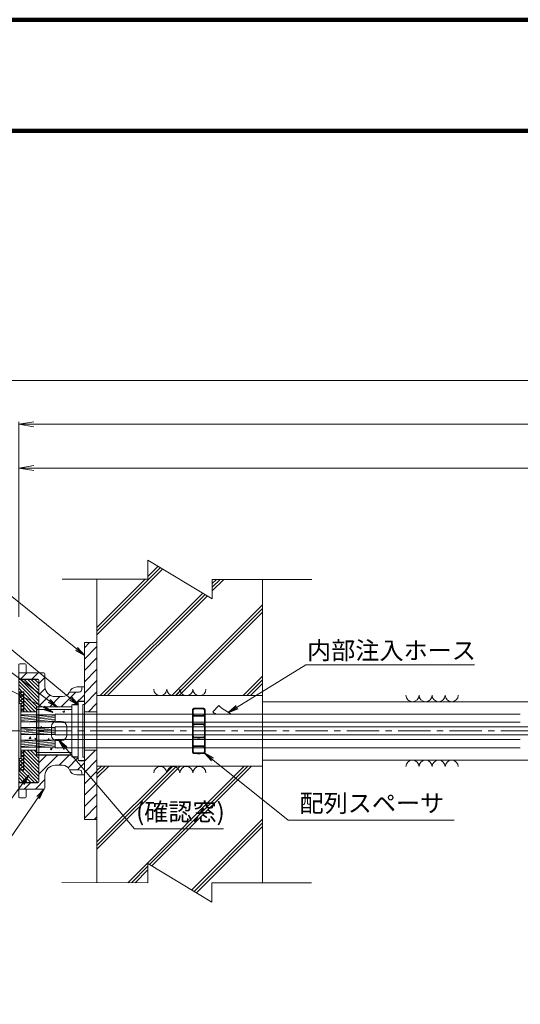
# Model space of a CAD drawing. Units: millimetres. Extents: x 0 to 1162, y 0 to 594.
# Drawn here: x 119 to 218, y 399 to 594 of the extents above; entities that cross this region are included whole.
import ezdxf
from ezdxf.enums import TextEntityAlignment as Align

# ---------------------------------------------------------------- set-up
doc = ezdxf.new("R2010")
doc.units = ezdxf.units.MM
doc.linetypes.add('CENTER', pattern=[101.6, 63.5, -12.7, 12.7, -12.7])
doc.linetypes.add('HIDDEN', pattern=[19.05, 12.7, -6.35])
doc.layers.get('Defpoints').update_dxf_attribs({"lineweight": 13})
for name, color, linetype, lineweight in [('C-TTL', 2, 'Continuous', 140), ('D-BMK', 2, 'CENTER', 13), ('D-BYP', 5, 'Continuous', 13), ('D-STR', 1, 'Continuous', 18), ('D-STR-HTXT', 7, 'Continuous', 13), ('D-STR-MTXT', 7, 'Continuous', 13), ('D-STR-STR1', 1, 'Continuous', 18), ('D-STR-STR5', 6, 'Continuous', 13), ('D-STR-STR6', 4, 'Continuous', 18), ('D-STR-STR7', 3, 'Continuous', 18), ('D-STR-TXT', 7, 'Continuous', 13)]:
    doc.layers.add(name, color=color, linetype=linetype, lineweight=lineweight)
doc.styles.add('MSG', font='txt')
doc.styles.add('YOKO_GOTHIC', font='txt')
doc.dimstyles.new('DIM5', dxfattribs={"dimscale": 0, "dimtxt": 3.5, "dimasz": 1, "dimexe": 0.5, "dimexo": 0.5, "dimgap": 0.5, "dimtad": 1, "dimdec": 0, "dimlfac": 5, "dimzin": 0, "dimdsep": 46, "dimtxsty": 'MSG', "dimblk": 'kp5-6md _OPEN', "dimcen": 0.09, "dimclrd": 256, "dimclre": 256, "dimadec": 0, "dimazin": 0, "dimtfac": 1, "dimtdec": 0, "dimtmove": 2, "dimatfit": 3, "dimldrblk": 'kp5-6md _OPEN', "dimfxl": 1, "dimtolj": 1, "dimtzin": 0, "dimlwd": -1, "dimlwe": -1, "dimarcsym": 0})
pattern_1 = [(135, (315.46913, 669.67103), (-0.3535534, -0.3535534), []), (225, (315.46913, 669.67103), (0.3535534, -0.3535534), [])]
pattern_2 = [(135, (520.518, 997.06253), (-0.3535534, -0.3535534), [])]
pattern_3 = [(225, (306.525, -204.5419), (1.122532, -1.122532), [])]

# ---------------------------------------------------------------- blocks, each defined once
blk = doc.blocks.new('kp5-6md _OPEN')
at = {"color": 0, "linetype": 'ByBlock', "lineweight": -2}
for p, q in [((-1, 0.166667), (0, 0)), ((-1, -0.166667), (0, 0)), ((0, 0), (-1, 0))]:
    blk.add_line(p, q, dxfattribs=at)
blk = doc.blocks.new('kp5-6md bf7')
at = {"layer": 'D-STR'}
h = blk.add_hatch(dxfattribs=at)
h.set_pattern_fill('ANSI31', color=256, scale=4, angle=90)
h.set_pattern_definition(pattern_2)
h.paths.add_polyline_path([(119.89, 457.12), (122.39, 457.12), (122.39, 458.12), (122.89, 458.12), (122.89, 463.32, 0.414214), (122.69, 463.52), (119.09, 463.52, 0.414214), (118.89, 463.32), (118.89, 461.07), (119.89, 461.07)])
h = blk.add_hatch(dxfattribs=at)
h.set_pattern_fill('ANSI37', color=256, scale=4, angle=90)
h.set_pattern_definition(pattern_1)
h.paths.add_polyline_path([(118.89, 461.07), (119.89, 461.07), (119.89, 457.12), (119.29, 457.12), (119.29, 458.77), (118.89, 458.77)])
h = blk.add_hatch(dxfattribs=at)
h.set_pattern_fill('ANSI37', color=256, scale=4, angle=90)
h.set_pattern_definition(pattern_1)
h.paths.add_polyline_path([(118.89, 445.57), (119.89, 445.57), (119.89, 449.52), (119.29, 449.52), (119.29, 447.87), (118.89, 447.87)])
h = blk.add_hatch(dxfattribs=at)
h.set_pattern_fill('ANSI31', color=256, scale=4, angle=90)
h.set_pattern_definition(pattern_2)
h.paths.add_polyline_path([(119.89, 445.57), (118.89, 445.57), (118.89, 443.32, 0.414214), (119.09, 443.12), (122.69, 443.12, 0.414214), (122.89, 443.32), (122.89, 448.52), (122.39, 448.52), (122.39, 449.52), (119.89, 449.52)])
for p, q in [((119.09, 463.52), (122.69, 463.52)), ((118.89, 453.32), (118.89, 463.32)), ((122.89, 453.32), (122.89, 463.32)), ((118.89, 461.07), (119.89, 461.07)), ((119.89, 461.07), (119.89, 457.12)), ((118.89, 458.77), (119.29, 458.77)), ((119.29, 453.32), (119.29, 458.77)), ((122.39, 453.32), (122.39, 458.12)), ((122.39, 458.12), (122.89, 458.12)), ((119.29, 457.12), (122.39, 457.12)), ((118.89, 453.32), (118.89, 443.32)), ((119.29, 453.32), (119.29, 447.87)), ((122.39, 453.32), (122.39, 448.52)), ((122.89, 453.32), (122.89, 443.32)), ((119.29, 449.52), (122.39, 449.52)), ((119.89, 445.57), (119.89, 449.52)), ((122.39, 448.52), (122.89, 448.52)), ((118.89, 447.87), (119.29, 447.87)), ((118.89, 445.57), (119.89, 445.57)), ((119.09, 443.12), (122.69, 443.12))]:
    blk.add_line(p, q, dxfattribs=at)
for centre, start, end in [((119.09, 463.32), 90, 180), ((122.69, 463.32), 0, 90), ((119.09, 443.32), 180, 270), ((122.69, 443.32), 270, 0)]:
    blk.add_arc(centre, 0.2, start, end, dxfattribs=at)
blk = doc.blocks.new('kp5-6md ow7')
at = {"layer": 'D-STR'}
h = blk.add_hatch(dxfattribs=at)
h.set_pattern_fill('ANSI31', color=256, scale=0.5, angle=180)
h.set_pattern_definition(pattern_3)
edge = h.paths.add_edge_path()
edge.add_line((118.89, 463.57), (118.89, 464.82))
edge.add_line((118.89, 464.82), (123.89, 464.82))
edge.add_arc((123.98, 464.71), 0.142, 129.844, 320.156)
edge.add_line((124.09, 464.62), (124.09, 462.12))
edge.add_arc((126.09, 462.12), 2, 180, 270)
edge.add_line((126.09, 460.12), (127.08, 460.12))
edge.add_line((127.08, 460.12), (127.08, 458.12))
edge.add_line((127.08, 458.12), (123.79, 458.12))
edge.add_line((123.79, 458.12), (122.89, 458.12))
edge.add_line((122.89, 458.12), (122.89, 463.57))
edge.add_line((122.89, 463.57), (118.89, 463.57))
edge = h.paths.add_edge_path()
edge.add_line((127.08, 458.12), (127.08, 460.12))
edge.add_line((127.08, 460.12), (127.59, 460.12))
edge.add_arc((127.59, 461.62), 1.5, 270, 331.9275)
edge.add_arc((129.09, 460.82), 0.2, 90, 151.9275, ccw=False)
edge.add_line((129.09, 461.02), (130.89, 461.02))
edge.add_arc((130.89, 461.52), 0.5, 270, 360)
edge.add_line((131.39, 461.52), (131.39, 461.82))
edge.add_arc((131.59, 461.82), 0.2, 90, 180, ccw=False)
edge.add_line((131.59, 462.02), (131.89, 462.02))
edge.add_line((131.89, 462.02), (131.89, 459.22))
edge.add_line((131.89, 459.22), (130.69, 459.22))
edge.add_line((130.69, 459.22), (130.49, 458.52))
edge.add_line((130.49, 458.52), (129.39, 458.52))
edge.add_line((129.39, 458.52), (129.39, 458.12))
edge.add_line((129.39, 458.12), (127.08, 458.12))
h = blk.add_hatch(dxfattribs=at)
h.set_pattern_fill('ANSI31', color=256, scale=0.5, angle=180)
h.set_pattern_definition(pattern_3)
edge = h.paths.add_edge_path()
edge.add_line((118.89, 443.07), (118.89, 441.82))
edge.add_line((118.89, 441.82), (123.89, 441.82))
edge.add_arc((123.98, 441.93), 0.142, 39.844, 230.156, ccw=False)
edge.add_line((124.09, 442.02), (124.09, 444.52))
edge.add_arc((126.09, 444.52), 2, 90, 180, ccw=False)
edge.add_line((126.09, 446.52), (127.08, 446.52))
edge.add_line((127.08, 446.52), (127.08, 448.52))
edge.add_line((127.08, 448.52), (123.79, 448.52))
edge.add_line((123.79, 448.52), (122.89, 448.52))
edge.add_line((122.89, 448.52), (122.89, 443.07))
edge.add_line((122.89, 443.07), (118.89, 443.07))
edge = h.paths.add_edge_path()
edge.add_line((127.08, 448.52), (127.08, 446.52))
edge.add_line((127.08, 446.52), (127.59, 446.52))
edge.add_arc((127.59, 445.02), 1.5, 28.0725, 90, ccw=False)
edge.add_arc((129.09, 445.82), 0.2, 208.0725, 270)
edge.add_line((129.09, 445.62), (130.89, 445.62))
edge.add_arc((130.89, 445.12), 0.5, 0, 90, ccw=False)
edge.add_line((131.39, 445.12), (131.39, 444.82))
edge.add_arc((131.59, 444.82), 0.2, 180, 270)
edge.add_line((131.59, 444.62), (131.89, 444.62))
edge.add_line((131.89, 444.62), (131.89, 447.42))
edge.add_line((131.89, 447.42), (130.69, 447.42))
edge.add_line((130.69, 447.42), (130.49, 448.12))
edge.add_line((130.49, 448.12), (129.39, 448.12))
edge.add_line((129.39, 448.12), (129.39, 448.52))
edge.add_line((129.39, 448.52), (127.08, 448.52))
for p, q in [((118.89, 464.82), (118.89, 466.37)), ((119.09, 466.57), (120.19, 466.57)), ((120.39, 464.82), (120.39, 466.37)), ((118.89, 464.82), (118.89, 453.32)), ((118.89, 464.82), (123.89, 464.82)), ((122.69, 463.57), (118.89, 463.57)), ((124.09, 464.62), (124.09, 462.12)), ((122.89, 463.37), (122.89, 453.32)), ((131.89, 462.02), (130.39, 462.02)), ((131.39, 461.82), (131.39, 461.52)), ((131.89, 462.02), (131.89, 453.32)), ((127.59, 460.12), (126.09, 460.12)), ((130.89, 461.02), (129.09, 461.02)), ((123.79, 458.12), (122.89, 458.12)), ((129.39, 458.12), (123.79, 458.12)), ((129.39, 458.32), (129.39, 453.32)), ((129.59, 458.52), (130.49, 458.52)), ((130.69, 458.72), (130.69, 459.02)), ((131.89, 459.22), (130.89, 459.22)), ((125.39, 454.22), (125.39, 452.42)), ((127.39, 455.22), (126.39, 455.22)), ((128.39, 454.22), (128.39, 452.42)), ((118.89, 441.82), (118.89, 453.32)), ((122.89, 443.27), (122.89, 453.32)), ((129.39, 448.32), (129.39, 453.32)), ((131.89, 444.62), (131.89, 453.32)), ((127.39, 451.42), (126.39, 451.42)), ((123.79, 448.52), (122.89, 448.52)), ((129.39, 448.52), (123.79, 448.52)), ((129.59, 448.12), (130.49, 448.12)), ((127.59, 446.52), (126.09, 446.52)), ((130.69, 447.92), (130.69, 447.62)), ((131.89, 447.42), (130.89, 447.42)), ((124.09, 442.02), (124.09, 444.52)), ((130.89, 445.62), (129.09, 445.62)), ((131.89, 444.62), (130.39, 444.62)), ((131.39, 444.82), (131.39, 445.12)), ((122.69, 443.07), (118.89, 443.07)), ((118.89, 441.82), (123.89, 441.82)), ((118.89, 441.82), (118.89, 440.27)), ((120.39, 441.82), (120.39, 440.27)), ((119.09, 440.07), (120.19, 440.07))]:
    blk.add_line(p, q, dxfattribs=at)
for centre, radius, start, end in [((119.09, 466.37), 0.2, 90, 180), ((120.19, 466.37), 0.2, 0, 90), ((119.09, 464.88), 0.2, 180, 197.2829), ((120.19, 464.88), 0.2, 342.7171, 0), ((122.69, 463.37), 0.2, 0, 90), ((123.89, 464.62), 0.2, 0, 90), ((126.09, 462.12), 2, 180, 270), ((130.39, 460.52), 1.5, 90, 162.9501), ((131.59, 461.82), 0.2, 90, 180), ((127.59, 461.62), 1.5, 270, 331.9275), ((129.09, 460.82), 0.2, 90, 151.9275), ((130.89, 461.52), 0.5, 270, 0), ((129.59, 458.32), 0.2, 90, 180), ((130.49, 458.72), 0.2, 270, 0), ((130.89, 459.02), 0.2, 90, 180), ((126.39, 454.22), 1, 90, 180), ((127.39, 454.22), 1, 0, 90), ((126.39, 452.42), 1, 180, 270), ((127.39, 452.42), 1, 270, 0), ((129.59, 448.32), 0.2, 180, 270), ((130.49, 447.92), 0.2, 0, 90), ((126.09, 444.52), 2, 90, 180), ((127.59, 445.02), 1.5, 28.0725, 90), ((130.89, 447.62), 0.2, 180, 270), ((129.09, 445.82), 0.2, 208.0725, 270), ((130.39, 446.12), 1.5, 197.0499, 270), ((130.89, 445.12), 0.5, 0, 90), ((131.59, 444.82), 0.2, 180, 270), ((122.69, 443.27), 0.2, 270, 0), ((119.09, 441.76), 0.2, 162.7171, 180), ((119.09, 440.27), 0.2, 180, 270), ((120.19, 440.27), 0.2, 270, 0), ((120.19, 441.76), 0.2, 0, 17.2829), ((123.89, 442.02), 0.2, 270, 0)]:
    blk.add_arc(centre, radius, start, end, dxfattribs=at)
blk = doc.blocks.new('kp5-6md p7')
at = {"layer": 'D-STR'}
for p, q in [((122.39, 458.07), (122.39, 448.57)), ((122.49, 458.07), (122.39, 458.07)), ((122.49, 458.07), (129.39, 458.07)), ((122.49, 458.07), (122.49, 448.57)), ((129.39, 458.07), (129.39, 448.57)), ((122.49, 457.57), (122.39, 457.57)), ((122.49, 457.57), (129.39, 457.57)), ((122.49, 449.07), (122.39, 449.07)), ((122.49, 448.57), (122.39, 448.57)), ((122.49, 449.07), (129.39, 449.07)), ((122.49, 448.57), (129.39, 448.57))]:
    blk.add_line(p, q, dxfattribs=at)
blk = doc.blocks.new('kp5-6md g7')
at = {"layer": 'D-STR'}
for p, q in [((129.39, 453.32), (129.39, 458.47)), ((129.39, 458.47), (130.69, 458.47)), ((130.69, 453.32), (130.69, 459.17)), ((130.69, 459.17), (131.89, 459.17)), ((131.59, 453.32), (131.59, 458.52)), ((131.59, 458.52), (131.89, 458.52)), ((131.89, 453.32), (131.89, 459.17)), ((129.39, 453.32), (129.39, 448.17)), ((130.69, 453.32), (130.69, 447.47)), ((131.59, 453.32), (131.59, 448.12)), ((131.89, 453.32), (131.89, 447.47)), ((129.39, 448.17), (130.69, 448.17)), ((131.59, 448.12), (131.89, 448.12)), ((130.69, 447.47), (131.89, 447.47))]:
    blk.add_line(p, q, dxfattribs=at)
blk = doc.blocks.new('kp5-6md s7')
at = {"layer": 'D-STR', "linetype": 'HIDDEN'}
for p, q in [((154.29, 457.82), (153.69, 457.81)), ((154.3, 457.67), (153.69, 457.66)), ((154.29, 457.82), (154.79, 457.82)), ((154.29, 457.67), (154.79, 457.67)), ((154.79, 457.82), (155.4, 457.81)), ((154.79, 457.67), (155.4, 457.66)), ((153.29, 457.41), (153.29, 449.23)), ((153.44, 457.41), (153.44, 449.23)), ((154.3, 456.38), (153.69, 456.39)), ((154.29, 456.23), (153.69, 456.24)), ((154.29, 456.38), (154.79, 456.38)), ((154.29, 456.23), (154.79, 456.23)), ((154.79, 456.38), (155.4, 456.39)), ((154.79, 456.23), (155.4, 456.24)), ((155.64, 457.41), (155.64, 449.23)), ((155.79, 457.41), (155.79, 449.23)), ((154.29, 454.72), (153.69, 454.71)), ((154.3, 454.57), (153.69, 454.56)), ((154.29, 454.72), (154.79, 454.72)), ((154.29, 454.57), (154.79, 454.57)), ((154.79, 454.72), (155.4, 454.71)), ((154.79, 454.57), (155.4, 454.56)), ((154.3, 452.07), (153.69, 452.08)), ((154.29, 451.92), (153.69, 451.93)), ((154.29, 452.07), (154.79, 452.07)), ((154.29, 451.92), (154.79, 451.92)), ((154.79, 452.07), (155.4, 452.08)), ((154.79, 451.92), (155.4, 451.93)), ((154.29, 450.4), (153.69, 450.39)), ((154.3, 450.25), (153.69, 450.24)), ((154.29, 450.4), (154.79, 450.4)), ((154.29, 450.25), (154.79, 450.25)), ((154.79, 450.4), (155.4, 450.39)), ((154.79, 450.25), (155.4, 450.24)), ((154.3, 448.97), (153.69, 448.98)), ((154.29, 448.82), (153.69, 448.83)), ((154.29, 448.97), (154.79, 448.97)), ((154.29, 448.82), (154.79, 448.82)), ((154.79, 448.97), (155.4, 448.98)), ((154.79, 448.82), (155.4, 448.83))]:
    blk.add_line(p, q, dxfattribs=at)
for centre, radius, start, end in [((153.69, 457.41), 0.4, 91, 180), ((155.39, 457.41), 0.4, 0, 89), ((153.69, 456.64), 0.4, 180, 269), ((153.69, 457.41), 0.25, 91, 180), ((153.69, 456.64), 0.25, 180, 269), ((155.39, 457.41), 0.25, 0, 89), ((155.39, 456.64), 0.4, 271, 0), ((155.39, 456.64), 0.25, 271, 0), ((153.69, 454.31), 0.4, 91, 180), ((153.69, 454.31), 0.25, 91, 180), ((155.39, 454.31), 0.4, 0, 89), ((155.39, 454.31), 0.25, 0, 89), ((153.69, 452.33), 0.4, 180, 269), ((153.69, 452.33), 0.25, 180, 269), ((155.39, 452.33), 0.4, 271, 0), ((155.39, 452.33), 0.25, 271, 0), ((153.69, 449.99), 0.4, 91, 180), ((153.69, 449.99), 0.25, 91, 180), ((155.39, 449.99), 0.4, 0, 89), ((155.39, 449.99), 0.25, 0, 89), ((153.69, 449.23), 0.4, 180, 269), ((153.69, 449.23), 0.25, 180, 269), ((155.39, 449.23), 0.4, 271, 0), ((155.39, 449.23), 0.25, 271, 0)]:
    blk.add_arc(centre, radius, start, end, dxfattribs=at)
blk = doc.blocks.new('kp5-6md 115')
at = {"layer": 'D-BYP', "lineweight": 13}
for p, q in [((167.16, 460.32), (134.39, 460.32)), ((167.16, 459.07), (364.46, 459.07)), ((167.16, 446.32), (134.39, 446.32)), ((167.16, 447.57), (364.55, 447.57))]:
    blk.add_line(p, q, dxfattribs=at)
for centre, start, end in [((146.91, 461.6), 180.8486, 359.1514), ((149.5, 461.6), 180.8486, 359.1514), ((152.08, 461.6), 180.8486, 359.1514), ((154.67, 461.6), 180.8486, 359.1514), ((196.83, 460.39), 180.8486, 359.1514), ((199.42, 460.39), 180.8486, 359.1514), ((202, 460.39), 180.8486, 359.1514), ((204.59, 460.39), 180.8486, 359.1514), ((146.91, 445), 0.8486, 179.1514), ((149.5, 445), 0.8486, 179.1514), ((152.08, 445), 0.8486, 179.1514), ((154.67, 445), 0.8486, 179.1514), ((196.83, 446.25), 0.8486, 179.1514), ((199.42, 446.25), 0.8486, 179.1514), ((202, 446.25), 0.8486, 179.1514), ((204.59, 446.25), 0.8486, 179.1514)]:
    blk.add_arc(centre, 1.29, start, end, dxfattribs=at)
blk = doc.blocks.new('*D50')
at = {"layer": 'D-STR-TXT', "transparency": 16777216}
for p, q in [((118.89, 475.92), (118.89, 505.82)), ((121.89, 505.32), (540.67, 505.32)), ((543.67, 475.92), (543.67, 505.82))]:
    blk.add_line(p, q, dxfattribs=at)
at = {"layer": 'Defpoints', "color": 0, "transparency": 16777216}
for p in [(543.67, 505.32), (118.89, 475.42), (543.67, 475.42)]:
    blk.add_point(p, dxfattribs=at)
at = {"layer": 'D-STR-TXT', "transparency": 16777216, "xscale": 3, "yscale": 3, "zscale": 3, "rotation": 180}
blk.add_blockref('kp5-6md _OPEN', (118.89, 505.32), dxfattribs=at)
at = {"layer": 'D-STR-TXT', "transparency": 16777216, "xscale": 3, "yscale": 3, "zscale": 3}
blk.add_blockref('kp5-6md _OPEN', (543.67, 505.32), dxfattribs=at)
at = {"layer": 'D-STR-TXT', "color": 0, "transparency": 16777216, "insert": (331.28, 507.58), "char_height": 3.5, "attachment_point": 5, "style": 'MSG'}
blk.add_mtext('\\A1;\u3000', dxfattribs=at)
blk = doc.blocks.new('*D54')
at = {"layer": 'D-STR-TXT', "transparency": 16777216}
for p, q in [((118.89, 475.92), (118.89, 514.48)), ((721.92, 475.92), (721.92, 514.48)), ((121.89, 513.98), (718.92, 513.98))]:
    blk.add_line(p, q, dxfattribs=at)
at = {"layer": 'Defpoints', "color": 0, "transparency": 16777216}
for p in [(721.92, 513.98), (118.89, 475.42), (721.92, 475.42)]:
    blk.add_point(p, dxfattribs=at)
at = {"layer": 'D-STR-TXT', "transparency": 16777216, "xscale": 3, "yscale": 3, "zscale": 3, "rotation": 180}
blk.add_blockref('kp5-6md _OPEN', (118.89, 513.98), dxfattribs=at)
at = {"layer": 'D-STR-TXT', "transparency": 16777216, "xscale": 3, "yscale": 3, "zscale": 3}
blk.add_blockref('kp5-6md _OPEN', (721.92, 513.98), dxfattribs=at)
at = {"layer": 'D-STR-TXT', "color": 0, "transparency": 16777216, "insert": (420.4, 516.23), "char_height": 3.5, "attachment_point": 5, "style": 'MSG'}
blk.add_mtext('\\A1;\u3000', dxfattribs=at)
blk = doc.blocks.new('kp5-6md pl53')
at = {"layer": 'D-STR'}
h = blk.add_hatch(dxfattribs=at)
h.set_pattern_fill('ANSI31', color=256, scale=0.5, angle=90)
h.set_pattern_definition([(135, (-86.4492, 336.7767), (-1.122532, -1.122532), [])])
h.paths.add_polyline_path([(82.81, 381.61), (82.81, 384.11), (69.11, 384.11), (69.11, 381.61)])
h.paths.add_polyline_path([(90.41, 384.11), (90.41, 381.61), (104.11, 381.61), (104.11, 384.11)])
for p, q in [((104.11, 384.11), (69.11, 384.11)), ((69.11, 384.11), (69.11, 381.61)), ((82.81, 384.11), (82.81, 381.61)), ((90.41, 384.11), (90.41, 381.61)), ((104.11, 384.11), (104.11, 381.61)), ((104.11, 381.61), (69.11, 381.61))]:
    blk.add_line(p, q, dxfattribs=at)
blk = doc.blocks.new('*D63')
at = {"layer": 'D-STR-TXT', "transparency": 16777216}
for p, q in [((102.42, 475.92), (102.42, 523.11)), ((105.42, 522.61), (718.92, 522.61)), ((721.92, 475.92), (721.92, 523.11))]:
    blk.add_line(p, q, dxfattribs=at)
at = {"layer": 'Defpoints', "color": 0, "transparency": 16777216}
for p in [(721.92, 522.61), (102.42, 475.42), (721.92, 475.42)]:
    blk.add_point(p, dxfattribs=at)
at = {"layer": 'D-STR-TXT', "transparency": 16777216, "xscale": 3, "yscale": 3, "zscale": 3, "rotation": 180}
blk.add_blockref('kp5-6md _OPEN', (102.42, 522.61), dxfattribs=at)
at = {"layer": 'D-STR-TXT', "transparency": 16777216, "xscale": 3, "yscale": 3, "zscale": 3}
blk.add_blockref('kp5-6md _OPEN', (721.92, 522.61), dxfattribs=at)
at = {"layer": 'D-STR-TXT', "color": 0, "transparency": 16777216, "insert": (412.17, 524.87), "char_height": 3.5, "attachment_point": 5, "style": 'MSG'}
blk.add_mtext('\\A1;\u3000', dxfattribs=at)
blk = doc.blocks.new('kp5-6md sec0-ih')
at = {"layer": 'D-STR-STR1'}
blk.add_line((158.49, 458.33), (157.33, 457.08), dxfattribs=at)
for centre, radius, start, end in [((168.48, 470.2), 15.52, 229.9185, 240.9782), ((168.49, 470.21), 17.23, 229.6662, 232.0129)]:
    blk.add_arc(centre, radius, start, end, dxfattribs=at)
blk = doc.blocks.new('kp5-6md conc')
at = {"layer": 'D-BYP', "ltscale": 0.05}
h = blk.add_hatch(dxfattribs=at)
h.set_pattern_fill('JIS_RC_10', color=256)
h.paths.add_polyline_path([(175.96, 490.8), (165.98, 490.81), (165.98, 486.99), (153.28, 494.64), (153.28, 490.82), (143.18, 490.82), (143.18, 467.83), (175.96, 467.83)])
h.paths.add_polyline_path([(175.96, 453.83), (143.18, 453.83), (143.18, 430.82), (153.22, 430.82), (153.22, 434.64), (165.92, 426.99), (165.92, 430.81), (175.96, 430.8)])
for p, q in [((153.28, 494.64), (153.28, 490.82)), ((153.28, 494.64), (165.98, 486.99)), ((136.26, 490.83), (153.28, 490.82)), ((143.18, 490.82), (143.18, 430.8)), ((165.98, 490.81), (185.73, 490.8)), ((165.98, 490.81), (165.98, 486.99)), ((175.96, 490.8), (175.96, 430.8)), ((153.22, 434.64), (153.22, 430.82)), ((153.22, 434.64), (165.92, 426.99)), ((136.2, 430.83), (153.22, 430.82)), ((165.92, 430.81), (185.67, 430.8)), ((165.92, 430.81), (165.92, 426.99))]:
    blk.add_line(p, q, dxfattribs=at)

msp = doc.modelspace()

# ---------------------------------------------------------------- hatches: boundary and pattern name
at = {"layer": 'D-STR-STR5'}
h = msp.add_hatch(dxfattribs=at)
h.set_pattern_fill('ANSI31', color=256, scale=0.1, angle=140)
h.paths.add_polyline_path([(122.386, 456.514), (119.286, 456.514), (119.286, 455.144), (122.386, 455.144)])
h.paths.add_polyline_path([(122.486, 456.514), (122.386, 456.514), (122.386, 455.144), (122.486, 455.144)])
h.paths.add_polyline_path([(122.886, 456.514), (122.486, 456.514), (122.486, 455.144), (122.886, 455.144)])
h.paths.add_polyline_path([(126.142, 456.514), (122.886, 456.514), (122.886, 455.144), (126.009, 455.144, -0.0349469), (126.142, 455.188)])
h = msp.add_hatch(dxfattribs=at)
h.set_pattern_fill('ANSI31', color=256, scale=0.1, angle=140)
h.paths.add_polyline_path([(126.142, 454.003), (125.386, 454.003), (125.386, 453.318), (126.142, 453.318)])
h.paths.add_polyline_path([(126.142, 453.318), (125.386, 453.318), (125.386, 452.633), (126.142, 452.633)])
h.paths.add_polyline_path([(125.386, 453.318), (122.886, 453.318), (122.886, 452.633), (125.386, 452.633)])
h.paths.add_polyline_path([(125.386, 454.003), (122.886, 454.003), (122.886, 453.318), (125.386, 453.318)])
h.paths.add_polyline_path([(122.886, 454.003), (122.486, 454.003), (122.486, 453.318), (122.886, 453.318)])
h.paths.add_polyline_path([(122.886, 453.318), (122.486, 453.318), (122.486, 452.633), (122.886, 452.633)])
h.paths.add_polyline_path([(122.486, 453.318), (122.386, 453.318), (122.386, 452.633), (122.486, 452.633)])
h.paths.add_polyline_path([(122.486, 454.003), (122.386, 454.003), (122.386, 453.318), (122.486, 453.318)])
h.paths.add_polyline_path([(122.386, 454.003), (119.286, 454.003), (119.286, 453.318), (122.386, 453.318)])
h.paths.add_polyline_path([(122.386, 453.318), (119.286, 453.318), (119.286, 452.633), (122.386, 452.633)])
h = msp.add_hatch(dxfattribs=at)
h.set_pattern_fill('ANSI31', color=256, scale=0.1, angle=140)
h.paths.add_polyline_path([(122.386, 451.491), (119.286, 451.491), (119.286, 450.121), (122.386, 450.121)])
h.paths.add_polyline_path([(122.486, 451.491), (122.386, 451.491), (122.386, 450.121), (122.486, 450.121)])
h.paths.add_polyline_path([(122.886, 451.491), (122.486, 451.491), (122.486, 450.121), (122.886, 450.121)])
h.paths.add_polyline_path([(126.142, 451.448, -0.0349569), (126.009, 451.491), (122.886, 451.491), (122.886, 450.121), (126.142, 450.121)])
at = {"layer": 'D-STR-STR7'}
h = msp.add_hatch(dxfattribs=at)
h.set_pattern_fill('AR-CONC', color=256, scale=0.02)
h.paths.add_polyline_path([(129.386, 457.568), (122.886, 457.568), (122.886, 456.514), (126.142, 456.514), (126.142, 456.629), (129.386, 456.629)])
h.paths.add_polyline_path([(122.886, 457.568), (122.486, 457.568), (122.486, 456.514), (122.886, 456.514)])
h.paths.add_polyline_path([(122.486, 457.568), (122.386, 457.568), (122.386, 456.514), (122.486, 456.514)])
h.paths.add_polyline_path([(122.386, 457.118), (119.286, 457.118), (119.286, 456.514), (122.386, 456.514)])
h.paths.add_polyline_path([(129.386, 455.029), (127.97, 455.029, -0.2411874), (128.386, 454.218), (128.386, 454.118), (129.386, 454.118)])
h.paths.add_polyline_path([(127.97, 455.029), (126.142, 455.029), (126.142, 455.144), (126.009, 455.144, 0.3052137), (125.386, 454.218), (125.386, 454.003), (126.142, 454.003), (126.142, 454.118), (128.386, 454.118), (128.386, 454.218, 0.2411874)])
h.paths.add_polyline_path([(126.009, 455.144), (122.886, 455.144), (122.886, 454.003), (125.386, 454.003), (125.386, 454.218, -0.3052137)])
h.paths.add_polyline_path([(122.886, 455.144), (122.486, 455.144), (122.486, 454.003), (122.886, 454.003)])
h.paths.add_polyline_path([(122.486, 455.144), (122.386, 455.144), (122.386, 454.003), (122.486, 454.003)])
h.paths.add_polyline_path([(122.386, 455.144), (119.286, 455.144), (119.286, 454.003), (122.386, 454.003)])
h.paths.add_polyline_path([(122.386, 452.633), (119.286, 452.633), (119.286, 451.491), (122.386, 451.491)])
h.paths.add_polyline_path([(122.486, 452.633), (122.386, 452.633), (122.386, 451.491), (122.486, 451.491)])
h.paths.add_polyline_path([(122.886, 452.633), (122.486, 452.633), (122.486, 451.491), (122.886, 451.491)])
h.paths.add_polyline_path([(125.386, 452.418), (125.386, 452.633), (122.886, 452.633), (122.886, 451.491), (126.009, 451.491, -0.3052137)])
h.paths.add_polyline_path([(128.386, 452.418), (128.386, 452.518), (126.142, 452.518), (126.142, 452.633), (125.386, 452.633), (125.386, 452.418, 0.3052137), (126.009, 451.491), (126.142, 451.491), (126.142, 451.606), (127.97, 451.606, 0.2411874)])
h.paths.add_polyline_path([(129.386, 452.518), (128.386, 452.518), (128.386, 452.418, -0.2411874), (127.97, 451.606), (129.386, 451.606)])
h.paths.add_polyline_path([(129.386, 450.006), (126.142, 450.006), (126.142, 450.121), (122.886, 450.121), (122.886, 449.068), (129.386, 449.068)])
h.paths.add_polyline_path([(122.886, 450.121), (122.486, 450.121), (122.486, 449.068), (122.886, 449.068)])
h.paths.add_polyline_path([(122.486, 450.121), (122.386, 450.121), (122.386, 449.068), (122.486, 449.068)])
h.paths.add_polyline_path([(122.386, 450.121), (119.286, 450.121), (119.286, 449.518), (122.386, 449.518)])

# ---------------------------------------------------------------- linework, layer by layer
at = {"layer": 'C-TTL'}
msp.add_line((22, 572), (819, 572), dxfattribs=at)
msp.add_lwpolyline([(0, 0), (841, 0), (841, 594), (0, 594)], close=True, dxfattribs=at)
at = {"layer": 'D-BMK', "ltscale": 0.1}
msp.add_line((749.018, 453.318), (77.29, 453.318), dxfattribs=at)
at = {"layer": 'D-STR-STR6'}
for p, q in [((119.286, 456.514), (126.142, 456.514)), ((126.142, 455.029), (126.142, 456.629)), ((126.142, 456.629), (218.173, 456.629)), ((119.286, 455.144), (126.142, 455.144)), ((119.286, 454.003), (126.142, 454.003)), ((126.142, 455.029), (218.173, 455.029)), ((126.142, 452.518), (126.142, 454.118)), ((126.142, 454.118), (533.674, 454.118)), ((119.286, 452.633), (126.142, 452.633)), ((126.142, 452.518), (533.674, 452.518)), ((119.286, 451.491), (126.142, 451.491)), ((119.286, 450.121), (126.142, 450.121)), ((126.142, 450.006), (126.142, 451.606)), ((126.142, 451.606), (218.173, 451.606)), ((126.142, 450.006), (218.173, 450.006))]:
    msp.add_line(p, q, dxfattribs=at)

# ---------------------------------------------------------------- block references
for name, p in [('kp5-6md conc', (-8.797, -7.512)), ('kp5-6md 115', (0, 0)), ('kp5-6md sec0-ih', (0, 0))]:
    msp.add_blockref(name, p)
at = {"layer": 'D-STR', "rotation": 90}
msp.add_blockref('kp5-6md pl53', (515.999, 366.708), dxfattribs=at)
at = {"layer": 'D-STR'}
for name in ['kp5-6md ow7', 'kp5-6md bf7', 'kp5-6md p7', 'kp5-6md g7', 'kp5-6md s7']:
    msp.add_blockref(name, (0, 0), dxfattribs=at)

# ---------------------------------------------------------------- texts
at = {"layer": 'D-STR-HTXT', "style": 'YOKO_GOTHIC'}
for s, p in [('内部注入ホース', (192.672, 466.392)), ('配列スペーサ', (188.796, 436.188)), ('(確認窓)', (150.906, 434.481))]:
    msp.add_text(s, height=3.5, dxfattribs=at).set_placement(p, align=Align.BOTTOM_CENTER)

# ---------------------------------------------------------------- dimensions: what is measured, and where the dimension line sits
at = {"layer": 'D-STR-TXT'}
for p1, p2, distance, picture, middle in [((102.42, 475.424), (721.916, 475.424), 47.19, '*D63', (412.168, 524.873)), ((118.886, 475.424), (721.916, 475.424), 38.552, '*D54', (420.401, 516.235)), ((118.886, 475.424), (543.675, 475.424), 29.899, '*D50', (331.28, 507.582))]:
    dim = msp.add_aligned_dim(p1=p1, p2=p2, distance=distance, text='\u3000', dimstyle='DIM5', override={"dimscale": 1, "dimasz": 3}, dxfattribs=at)
    dim.commit()
    dim.dimension.update_dxf_attribs({"geometry": picture, "text_midpoint": middle})

# ---------------------------------------------------------------- leaders
at = {"layer": 'D-STR-MTXT'}
for points in [[(131.886, 468.318), (99.652, 494.257), (59.751, 494.257)], [(130.686, 458.468), (95.891, 487.177), (75.558, 487.177)], [(126.536, 458.068), (96.359, 480.62), (69.404, 480.62)], [(125.635, 457.031), (95.676, 472.525), (68.438, 472.525)], [(160.384, 456.961), (175.725, 466.392), (209.135, 466.392)], [(126.886, 451.418), (141.785, 433.977), (159.403, 433.977)], [(155.678, 448.948), (172.23, 435.684), (205.101, 435.684)], [(120.923, 444.552), (93.695, 408.357), (51.886, 408.357)], [(123.886, 441.818), (96.83, 402.592), (71.11, 402.592)]]:
    msp.add_leader(points, dimstyle='DIM5', override={"dimscale": 1, "dimasz": 2}, dxfattribs=at)

doc.saveas('drawing.dxf')
